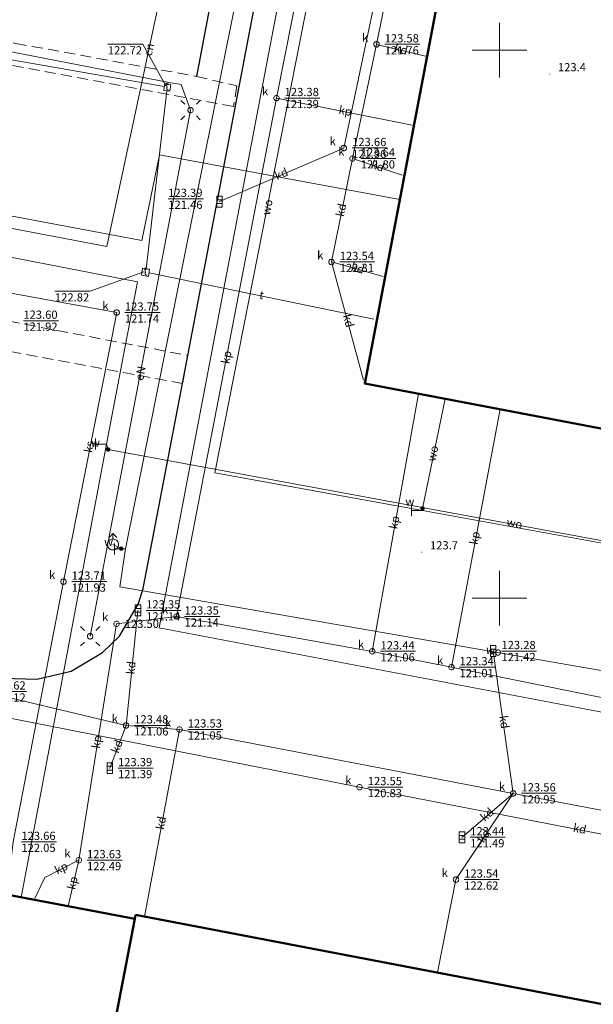
# Model space of a CAD drawing. Extents: x 6444093 to 6481035, y 5748986 to 5779164.
# Drawn here: x 6468206 to 6468259, y 5759813 to 5759903 of the extents above; entities that cross this region are included whole.
import ezdxf
from ezdxf.enums import TextEntityAlignment as Align

# ---------------------------------------------------------------- set-up
doc = ezdxf.new("R2010")
doc.units = 0
doc.linetypes.add('PRZER2-1', pattern=[3, 2, -1])
doc.layers.get('0').update_dxf_attribs({"linetype": 'CONTINUOUS', "lineweight": 13})
for name, color, linetype, lineweight in [('GESBNE', 7, 'CONTINUOUS', 50), ('GSLKRW', 7, 'CONTINUOUS', 25), ('GSPWPN', 7, 'CONTINUOUS', 13), ('GSPWPN_O', 7, 'CONTINUOUS', 13), ('GSSKOD', 7, 'PRZER2-1', 18), ('GUPISL', 7, 'CONTINUOUS', 18), ('GUPKKS', 7, 'CONTINUOUS', 18), ('GUPWDT', 7, 'CONTINUOUS', 18), ('GUPWTR', 7, 'CONTINUOUS', 18)]:
    doc.layers.add(name, color=color, linetype=linetype, lineweight=lineweight)
for name, color, linetype, lineweight, true_color in [('GULCNP', 212, 'CONTINUOUS', 18, 0xd200d2), ('GULCNP_O', 212, 'CONTINUOUS', 0, 0xd200d2), ('GULENN', 1, 'CONTINUOUS', 18, 0xff0000), ('GULENN_O', 1, 'CONTINUOUS', 18, 0xff0000), ('GULKDP', 36, 'CONTINUOUS', 18, 0x803300), ('GULKDP_O', 36, 'CONTINUOUS', 18, 0x803300), ('GULKPP', 36, 'CONTINUOUS', 18, 0x803300), ('GULKPP_O', 36, 'CONTINUOUS', 0, 0x803300), ('GULKSP', 36, 'CONTINUOUS', 18, 0x803300), ('GULKSP_O', 36, 'CONTINUOUS', 0, 0x803300), ('GULTPR', 30, 'CONTINUOUS', 18, 0xff9100), ('GULTPR_O', 30, 'CONTINUOUS', 0, 0xff9100), ('GULWOP', 5, 'CONTINUOUS', 18, 0x0000ff), ('GULWOP_O', 5, 'CONTINUOUS', 18, 0x0000ff), ('GUPKSD', 36, 'CONTINUOUS', 18, 0x803300), ('GUPKSD_O', 36, 'CONTINUOUS', 18, 0x803300), ('GUSTSD', 30, 'CONTINUOUS', 18, 0xff9100), ('GUSTSD_O', 30, 'CONTINUOUS', 18, 0xff9100)]:
    doc.layers.add(name, color=color, linetype=linetype, lineweight=lineweight, true_color=true_color)
for name, color, linetype, true_color in [('GUPKSH', 36, 'CONTINUOUS', 0x803300), ('GUPKSH_O', 36, 'CONTINUOUS', 0x803300), ('GUPTSH', 30, 'CONTINUOUS', 0xff9100), ('GUPTSH_O', 30, 'CONTINUOUS', 0xff9100)]:
    doc.layers.add(name, color=color, linetype=linetype, true_color=true_color)
doc.layers.add('GUPWZA', color=7, linetype='CONTINUOUS')
doc.layers.add('GUPWZA_O', color=7, linetype='CONTINUOUS')
doc.styles.add('GEO-INFO', font='Arial')

# ---------------------------------------------------------------- blocks, each defined once
blk = doc.blocks.new('OKRAG_PELNY')
at = {"color": 0}
blk.add_lwpolyline([(0.5, 0), (0.482963, -0.12941), (0.433013, -0.25), (0.353553, -0.353553), (0.25, -0.433013), (0.12941, -0.482963), (0, -0.5), (-0.12941, -0.482963), (-0.25, -0.433013), (-0.353553, -0.353553), (-0.433013, -0.25), (-0.482963, -0.12941), (-0.5, 0), (-0.482963, 0.12941), (-0.433013, 0.25), (-0.353553, 0.353553), (-0.25, 0.433013), (-0.12941, 0.482963), (0, 0.5), (0.12941, 0.482963), (0.25, 0.433013), (0.353553, 0.353553), (0.433013, 0.25), (0.482963, 0.12941)], close=True, dxfattribs=at)
blk = doc.blocks.new('SUUS05')
at = {"color": 0}
blk.add_lwpolyline([(0.5, -0.25), (-0.5, -0.25), (-0.5, 0.25), (0.5, 0.25)], close=True, dxfattribs=at)
for points in [[(-0.175, -0.25), (-0.175, 0.25)], [(0.175, -0.25), (0.175, 0.25)]]:
    blk.add_lwpolyline(points, dxfattribs=at)
blk = doc.blocks.new('WCI')
at = {"color": 0}
for points in [[(0.5, 1), (-0.5, 1)], [(0, 0), (0, 1)]]:
    blk.add_lwpolyline(points, dxfattribs=at)
blk = doc.blocks.new('KOLO')
blk.add_hatch(color=0).paths.add_polyline_path([(0, 0.5), (-0.12941, 0.482963), (-0.25, 0.433013), (-0.353553, 0.353553), (-0.433013, 0.25), (-0.482963, 0.12941), (-0.5, 0), (-0.482963, -0.12941), (-0.433013, -0.25), (-0.353553, -0.353553), (-0.25, -0.433013), (-0.12941, -0.482963), (0, -0.5), (0.12941, -0.482963), (0.25, -0.433013), (0.353553, -0.353553), (0.433013, -0.25), (0.482963, -0.12941), (0.5, 0), (0.482963, 0.12941), (0.433013, 0.25), (0.353553, 0.353553), (0.25, 0.433013), (0.12941, 0.482963)])
blk = doc.blocks.new('SUUS02')
at = {"color": 0}
blk.add_lwpolyline([(1, 0), (0.984808, -0.173648), (0.939693, -0.34202), (0.866025, -0.5), (0.766044, -0.642788), (0.642788, -0.766044), (0.5, -0.866025), (0.34202, -0.939693), (0.173648, -0.984808), (0, -1), (-0.173648, -0.984808), (-0.34202, -0.939693), (-0.5, -0.866025), (-0.654861, -0.75575), (-0.786053, -0.618159), (-0.888835, -0.458227), (-0.959493, -0.281733), (-0.995472, -0.095056), (-0.995472, 0.095056), (-0.959493, 0.281733), (-0.888835, 0.458227), (-0.786053, 0.618159), (-0.654861, 0.75575), (-0.5, 0.866025), (-0.327068, 0.945001), (-0.142315, 0.989821), (0.047582, 0.998867), (0.235759, 0.971812), (0.415415, 0.909632), (0.580057, 0.814576), (0.723734, 0.690079), (0.841254, 0.540641), (0.928368, 0.371662), (0.981929, 0.189251)], close=True, dxfattribs=at)
for points in [[(1, 0), (2, 0)], [(1.292893, 0.707107), (2, 0), (1.292893, -0.707107)]]:
    blk.add_lwpolyline(points, dxfattribs=at)
blk = doc.blocks.new('SUSM01_01')
at = {"color": 0}
for points in [[(-0.353553, 0.353553), (-0.212132, 0.212132)], [(0.353553, 0.353553), (0.212132, 0.212132)], [(-0.353553, -0.353553), (-0.212132, -0.212132)], [(0.353553, -0.353553), (0.212132, -0.212132)]]:
    blk.add_lwpolyline(points, dxfattribs=at)
blk.add_lwpolyline([(0.1, 0), (0.093969, -0.034202), (0.076604, -0.064279), (0.05, -0.086603), (0.025882, -0.096593), (0, -0.1), (-0.025882, -0.096593), (-0.05, -0.086603), (-0.073305, -0.068017), (-0.090097, -0.043388), (-0.098883, -0.014904), (-0.098883, 0.014904), (-0.090097, 0.043388), (-0.073305, 0.068017), (-0.05, 0.086603), (-0.022252, 0.097493), (0.007473, 0.09972), (0.036534, 0.093087), (0.062349, 0.078183), (0.082624, 0.056332), (0.095557, 0.029476)], close=True, dxfattribs=at)

msp = doc.modelspace()

# ---------------------------------------------------------------- linework, layer by layer
at = {"color": 7, "linetype": 'Continuous', "lineweight": 13, "elevation": 100, "flags": 128}
for points in [[(6468250, 5759897.5), (6468250, 5759902.5)], [(6468247.5, 5759900), (6468252.5, 5759900)], [(6468250, 5759847.5), (6468250, 5759852.5)], [(6468247.5, 5759850), (6468252.5, 5759850)]]:
    msp.add_lwpolyline(points, dxfattribs=at)
at = {"layer": 'GESBNE', "linetype": 'Continuous', "elevation": 10.26}
for points in [[(6468256.96, 5759970.74), (6468299.61, 5759962.62), (6468280.34, 5759861.46), (6468237.7, 5759869.58)], [(6468196.29, 5759824.58), (6468216.71, 5759820.74), (6468214.47, 5759809.04), (6468214.44, 5759808.87), (6468193.97, 5759812.83), (6468194, 5759812.97), (6468195.88, 5759822.5)], [(6468216.78, 5759821.1), (6468268.62, 5759811.19), (6468266.35, 5759799.16), (6468214.47, 5759809.04), (6468216.71, 5759820.74)]]:
    msp.add_lwpolyline(points, close=True, dxfattribs=at)
at = {"layer": 'GSLKRW', "linetype": 'Continuous', "lineweight": 25, "elevation": 10.18}
for points in [[(6468228.31, 5759929.15), (6468222.35, 5759897.6)], [(6468142.76, 5759867.66), (6468143, 5759867.62), (6468142.86, 5759865.45), (6468143.12, 5759862.05), (6468143.98, 5759859.45), (6468145.42, 5759857.15), (6468146.96, 5759855.53), (6468149.54, 5759853.77), (6468152.09, 5759852.73), (6468171.54, 5759849.01), (6468204.68, 5759842.7), (6468207.76, 5759842.59), (6468210.9, 5759843.34), (6468213.76, 5759845.03), (6468215.33, 5759846.54), (6468217.04, 5759849.51), (6468217.48, 5759850.87), (6468221.07, 5759869.57), (6468230.96, 5759921.39)]]:
    msp.add_lwpolyline(points, dxfattribs=at)
at = {"layer": 'GSSKOD', "linetype": 'PRZER2-1', "lineweight": 18, "ltscale": 0.5}
msp.add_lwpolyline([(6468222.35, 5759897.6), (6468226.03, 5759896.74), (6468225.71, 5759894.86), (6468205.37, 5759898.64), (6468189.01, 5759901.63), (6468183.48, 5759902.65), (6468184.32, 5759907.03), (6468187.2, 5759922.13), (6468190.46, 5759939.36), (6468196.83, 5759972.73), (6468208.64, 5759970.46), (6468209.95, 5759977.24), (6468211.92, 5759976.86), (6468210.26, 5759968.22), (6468198.46, 5759970.35), (6468195.09, 5759952.71), (6468191.4, 5759933.43), (6468185.82, 5759904.32), (6468192.33, 5759903.12), (6468205.85, 5759900.62)], close=True, dxfattribs=at)
at = {"layer": 'GSSKOD', "color": 7, "linetype": 'PRZER2-1', "lineweight": 18, "ltscale": 0.5, "elevation": 10.18}
msp.add_lwpolyline([(6468163.36, 5759881.12), (6468160.53, 5759866.24), (6468185.62, 5759861.46), (6468185.75, 5759862.15), (6468197.88, 5759859.84), (6468200.45, 5759873.35), (6468188.32, 5759875.66), (6468188.45, 5759876.35), (6468189, 5759878.37), (6468221.56, 5759872.14), (6468221.07, 5759869.57), (6468202.31, 5759873.05), (6468199.24, 5759856.8), (6468178.01, 5759860.86), (6468158.18, 5759864.65), (6468161.91, 5759883.52)], dxfattribs=at)
at = {"layer": 'GULCNP', "linetype": 'Continuous', "elevation": 10.18}
msp.add_lwpolyline([(6468244.55, 5759969.59), (6468239.49, 5759945.57), (6468243.89, 5759944.39), (6468237.2, 5759914.77), (6468221.84, 5759918.03), (6468214.16, 5759882.08), (6468191.89, 5759886.32), (6468191.13, 5759883.01), (6468170.66, 5759886.55), (6468169.51, 5759881.06), (6468168.25, 5759881.2), (6468168, 5759880.24)], dxfattribs=at)
at = {"layer": 'GULCNP', "color": 212, "linetype": 'Continuous', "lineweight": 18, "true_color": 0xd200d2, "elevation": 10.18}
msp.add_lwpolyline([(6468240.9, 5759886.38), (6468218.96, 5759890.45), (6468217.35, 5759882.62), (6468191.07, 5759887.56), (6468190.34, 5759884.32), (6468178.67, 5759886.95), (6468175.47, 5759887.45)], dxfattribs=at)
at = {"layer": 'GULENN', "linetype": 'Continuous', "elevation": 10.18}
msp.add_lwpolyline([(6468166.046, 5759934.198), (6468187.846, 5759930.116), (6468183.449, 5759904.109), (6468219.988, 5759897.033), (6468220.933, 5759896.861), (6468221.803, 5759894.531), (6468212.64, 5759846.512)], dxfattribs=at)
at = {"layer": 'GULKDP', "linetype": 'Continuous', "elevation": 10.18}
for points in [[(6468253.72, 5759981.43), (6468249.85, 5759960.69), (6468246.83, 5759944.27), (6468240.3, 5759912.46), (6468235.8, 5759891.07)], [(6468236.59, 5759890.12), (6468238.77, 5759900.53), (6468240.97, 5759911.38), (6468242.66, 5759922.22), (6468245.26, 5759932.64), (6468246.91, 5759940.51)]]:
    msp.add_lwpolyline(points, dxfattribs=at)
at = {"layer": 'GULKDP', "color": 36, "linetype": 'Continuous', "lineweight": 18, "true_color": 0x803300, "elevation": 10.18}
for points in [[(6468243.24, 5759899.45), (6468238.77, 5759900.53)], [(6468224.45, 5759886.18), (6468235.8, 5759891.07)], [(6468234.67, 5759880.67), (6468236.59, 5759890.12)], [(6468241.12, 5759888.58), (6468236.59, 5759890.12)], [(6468239.39, 5759879.34), (6468234.67, 5759880.67)], [(6468237.59, 5759869.89), (6468234.67, 5759880.67)], [(6468279.16, 5759826.2), (6468270.96, 5759828.44), (6468251.26, 5759832.18), (6468220.79, 5759838.01), (6468215.91, 5759838.38), (6468202.88, 5759841.48), (6468191.27, 5759843.61), (6468157.32, 5759850.19)], [(6468217, 5759848.88), (6468215.91, 5759838.38)], [(6468249.43, 5759845.17), (6468251.26, 5759832.18)], [(6468363.77, 5759817.03), (6468328.64, 5759823.21), (6468293.7, 5759829.92), (6468286.5, 5759823.31), (6468277.38, 5759824.96), (6468237.23, 5759832.75), (6468198.68, 5759840.36)], [(6468214.43, 5759834.48), (6468215.91, 5759838.38)], [(6468217.59, 5759820.92), (6468220.79, 5759838.01)], [(6468244.34, 5759815.82), (6468246.03, 5759824.31), (6468251.26, 5759832.18)], [(6468246.58, 5759828.17), (6468251.26, 5759832.18)]]:
    msp.add_lwpolyline(points, dxfattribs=at)
at = {"layer": 'GULKPP', "linetype": 'Continuous', "elevation": 10.18}
for points in [[(6468495.72, 5759811.35), (6468494.27, 5759811.63), (6468477.22, 5759816.91), (6468462.34, 5759820.29), (6468439.36, 5759805.32), (6468218.95, 5759847.28), (6468231.93, 5759915.45), (6468241.12, 5759963.73), (6468198.7, 5759971.34)], [(6468238, 5759938.74), (6468234.04, 5759917.74), (6468229.64, 5759895.63), (6468220.51, 5759848.33)]]:
    msp.add_lwpolyline(points, dxfattribs=at)
at = {"layer": 'GULKPP', "color": 36, "linetype": 'Continuous', "lineweight": 18, "true_color": 0x803300, "elevation": 10.18}
for points in [[(6468242.18, 5759893.12), (6468229.64, 5759895.63)], [(6468242.61, 5759868.64), (6468238.39, 5759845.14)], [(6468250.06, 5759867.23), (6468245.61, 5759843.7)], [(6468220.51, 5759848.33), (6468215.04, 5759847.65), (6468211.6, 5759826.08)], [(6468418.09, 5759824.71), (6468415.57, 5759810.68), (6468368.8, 5759819.59), (6468338.55, 5759824.96), (6468316.72, 5759829.08), (6468293.9, 5759833.97), (6468270.7, 5759838.89), (6468262.16, 5759840.34), (6468245.61, 5759843.7), (6468238.39, 5759845.14), (6468220.51, 5759848.33)], [(6468207.52, 5759822.47), (6468208.49, 5759824.49), (6468211.6, 5759826.08)], [(6468210.63, 5759821.89), (6468211.6, 5759826.08)]]:
    msp.add_lwpolyline(points, dxfattribs=at)
at = {"layer": 'GULKSP', "linetype": 'Continuous', "elevation": 10.18}
msp.add_lwpolyline([(6468215.06, 5759876.06), (6468186.25, 5759881.32), (6468171.63, 5759884.31), (6468177.8, 5759912.3), (6468183.43, 5759941.64), (6468188.45, 5759967.51), (6468189.6, 5759971.22)], dxfattribs=at)
at = {"layer": 'GULKSP', "color": 36, "linetype": 'Continuous', "lineweight": 18, "true_color": 0x803300, "elevation": 10.18}
msp.add_lwpolyline([(6468205.03, 5759822.94), (6468205.61, 5759827.75), (6468210.2, 5759851.5), (6468215.06, 5759876.06)], dxfattribs=at)
at = {"layer": 'GULTPR', "color": 30, "linetype": 'Continuous', "lineweight": 18, "true_color": 0xff9100, "elevation": 10.18}
for points in [[(6468171.644, 5759905.039), (6468219.403, 5759896.672)], [(6468219.639, 5759896.293), (6468217.764, 5759880.053)], [(6468218.013, 5759879.695), (6468238.532, 5759875.447)]]:
    msp.add_lwpolyline(points, dxfattribs=at)
at = {"layer": 'GULWOP', "linetype": 'Continuous', "elevation": 10.18}
for points in [[(6468288.05, 5759849.83), (6468280.8, 5759851.13), (6468242.97, 5759857.98), (6468224.03, 5759861.44), (6468233.58, 5759909.9), (6468242.13, 5759951.85), (6468244.38, 5759965.54), (6468244.5, 5759966.01), (6468246.95, 5759977.61)], [(6468236.37, 5759956.34), (6468236.31, 5759956.04), (6468215.85, 5759854.49), (6468215.48, 5759854.51), (6468214.72, 5759854.89)]]:
    msp.add_lwpolyline(points, dxfattribs=at)
at = {"layer": 'GULWOP', "color": 5, "linetype": 'Continuous', "lineweight": 18, "true_color": 0x0000ff, "elevation": 10.18}
for points in [[(6468165.42, 5759888.87), (6468216.96, 5759878.85), (6468214.12, 5759864.05), (6468206.35, 5759822.69)], [(6468242.97, 5759857.98), (6468242.98, 5759858.18), (6468245.04, 5759868.18)], [(6468214.12, 5759864.05), (6468214.28, 5759863.56), (6468288.43, 5759849.88)], [(6468215.85, 5759854.49), (6468215.34, 5759851.03), (6468283.6, 5759839.17)]]:
    msp.add_lwpolyline(points, dxfattribs=at)
at = {"layer": 'GUPKSH_O', "linetype": 'Continuous', "lineweight": 9, "elevation": 10.8, "flags": 128}
for points in [[(6468239.52, 5759900.535), (6468242.723, 5759900.535)], [(6468230.39, 5759895.635), (6468233.593, 5759895.635)], [(6468236.55, 5759891.075), (6468239.753, 5759891.075)], [(6468237.34, 5759890.125), (6468240.543, 5759890.125)], [(6468219.77, 5759886.44), (6468222.974, 5759886.44)], [(6468235.42, 5759880.675), (6468238.623, 5759880.675)], [(6468215.81, 5759876.059), (6468219.013, 5759876.059)], [(6468206.54, 5759875.315), (6468209.743, 5759875.315)], [(6468210.95, 5759851.505), (6468214.153, 5759851.505)], [(6468217.75, 5759848.879), (6468220.953, 5759848.879)], [(6468221.26, 5759848.329), (6468224.463, 5759848.329)], [(6468250.18, 5759845.169), (6468253.383, 5759845.169)], [(6468239.14, 5759845.145), (6468242.343, 5759845.145)], [(6468246.36, 5759843.705), (6468249.563, 5759843.705)], [(6468203.63, 5759841.479), (6468206.833, 5759841.479)], [(6468216.66, 5759838.385), (6468219.863, 5759838.385)], [(6468221.54, 5759838.015), (6468224.743, 5759838.015)], [(6468215.18, 5759834.485), (6468218.383, 5759834.485)], [(6468237.98, 5759832.755), (6468241.183, 5759832.755)], [(6468252.01, 5759832.185), (6468255.213, 5759832.185)], [(6468247.33, 5759828.175), (6468250.533, 5759828.175)], [(6468206.36, 5759827.755), (6468209.563, 5759827.755)], [(6468212.35, 5759826.085), (6468215.553, 5759826.085)], [(6468246.78, 5759824.315), (6468249.983, 5759824.315)]]:
    msp.add_lwpolyline(points, dxfattribs=at)
at = {"layer": 'GUPTSH_O', "linetype": 'Continuous', "lineweight": 9, "elevation": 10.8, "flags": 128}
for points in [[(6468214.25, 5759900.534), (6468217.453, 5759900.534), (6468219.544, 5759896.742)], [(6468214.25, 5759900.534), (6468217.453, 5759900.534)], [(6468209.427, 5759877.993), (6468212.63, 5759877.993), (6468217.536, 5759879.767)], [(6468209.427, 5759877.993), (6468212.63, 5759877.993)]]:
    msp.add_lwpolyline(points, dxfattribs=at)
at = {"layer": 'GUSTSD', "color": 30, "linetype": 'Continuous', "lineweight": 18, "true_color": 0xff9100, "elevation": 10.23}
for points in [[(6468219.351, 5759896.332), (6468219.447, 5759896.974), (6468219.997, 5759896.877), (6468219.897, 5759896.257)], [(6468217.425, 5759880.121), (6468218.066, 5759880.014), (6468217.961, 5759879.352), (6468217.319, 5759879.454)]]:
    msp.add_lwpolyline(points, close=True, dxfattribs=at)

# ---------------------------------------------------------------- block references
at = {"layer": 'GSPWPN', "color": 7, "lineweight": 13, "xscale": 0.09, "yscale": 0.09, "rotation": 90}
for p in [(6468254.585, 5759897.822, 10.2), (6468242.907, 5759854.193, 10.2)]:
    msp.add_blockref('KOLO', p, dxfattribs=at)
at = {"layer": 'GUPISL', "color": 7, "lineweight": 18, "rotation": 90}
for name, p, xscale, yscale in [('SUSM01_01', (6468221.803, 5759894.531, 10.24), 2.5, 2.5), ('SUSM01_01', (6468221.803, 5759894.531, 10.24), 2.5, 2.5), ('OKRAG_PELNY', (6468221.803, 5759894.531, 10.24), 0.5, 0.5), ('SUSM01_01', (6468212.64, 5759846.512, 10.24), 2.5, 2.5), ('SUSM01_01', (6468212.64, 5759846.512, 10.24), 2.5, 2.5), ('OKRAG_PELNY', (6468212.64, 5759846.512, 10.24), 0.5, 0.5)]:
    msp.add_blockref(name, p, dxfattribs=dict(at, xscale=xscale, yscale=yscale))
at = {"layer": 'GUPKKS', "color": 7, "lineweight": 18, "rotation": 90}
for p in [(6468224.45, 5759886.18, 10.24), (6468217, 5759848.88, 10.24), (6468249.43, 5759845.17, 10.24), (6468214.43, 5759834.48, 10.24), (6468246.58, 5759828.17, 10.24)]:
    msp.add_blockref('SUUS05', p, dxfattribs=at)
at = {"layer": 'GUPKSD', "color": 36, "lineweight": 18, "true_color": 0x803300, "xscale": 0.5, "yscale": 0.5, "rotation": 90}
for p in [(6468238.77, 5759900.53, 10.24), (6468229.64, 5759895.63, 10.24), (6468235.8, 5759891.07, 10.24), (6468236.59, 5759890.12, 10.24), (6468234.67, 5759880.67, 10.24), (6468215.06, 5759876.06, 10.24), (6468210.2, 5759851.5, 10.24), (6468215.04, 5759847.65, 10.24), (6468220.51, 5759848.33, 10.24), (6468238.39, 5759845.14, 10.24), (6468245.61, 5759843.7, 10.24), (6468215.91, 5759838.38, 10.24), (6468220.79, 5759838.01, 10.24), (6468237.23, 5759832.75, 10.24), (6468251.26, 5759832.18, 10.24), (6468211.6, 5759826.08, 10.24), (6468246.03, 5759824.31, 10.24)]:
    msp.add_blockref('OKRAG_PELNY', p, dxfattribs=at)
at = {"layer": 'GUPKSH', "color": 36, "lineweight": 5, "true_color": 0x803300, "xscale": 0.09, "yscale": 0.09, "rotation": 90}
for p in [(6468238.77, 5759900.53, 10.24), (6468229.64, 5759895.63, 10.24), (6468235.8, 5759891.07, 10.24), (6468236.59, 5759890.12, 10.24), (6468224.45, 5759886.18, 10.24), (6468234.67, 5759880.67, 10.24), (6468215.06, 5759876.06, 10.24), (6468210.2, 5759851.5, 10.24), (6468217, 5759848.88, 10.24), (6468220.51, 5759848.33, 10.24), (6468215.04, 5759847.65, 10.24), (6468238.39, 5759845.14, 10.24), (6468249.43, 5759845.17, 10.24), (6468245.61, 5759843.7, 10.24), (6468215.91, 5759838.38, 10.24), (6468220.79, 5759838.01, 10.24), (6468214.43, 5759834.48, 10.24), (6468237.23, 5759832.75, 10.24), (6468251.26, 5759832.18, 10.24), (6468246.58, 5759828.17, 10.24), (6468211.6, 5759826.08, 10.24), (6468246.03, 5759824.31, 10.24)]:
    msp.add_blockref('KOLO', p, dxfattribs=at)
at = {"layer": 'GUPTSH', "color": 30, "lineweight": 5, "true_color": 0xff9100, "xscale": 0.09, "yscale": 0.09, "rotation": 90}
for p in [(6468219.667, 5759896.616, 10.24), (6468217.703, 5759879.721, 10.24)]:
    msp.add_blockref('KOLO', p, dxfattribs=at)
at = {"layer": 'GUPWDT', "color": 7, "lineweight": 18, "xscale": 0.5, "yscale": 0.5, "rotation": 90}
msp.add_blockref('SUUS02', (6468214.72, 5759854.89, 10.24), dxfattribs=at)
at = {"layer": 'GUPWTR', "color": 7, "lineweight": 18, "rotation": 90}
for p in [(6468214.12, 5759864.05, 10.24), (6468242.97, 5759857.98, 10.24), (6468215.85, 5759854.49, 10.24)]:
    msp.add_blockref('WCI', p, dxfattribs=at)
at = {"layer": 'GUPWZA', "color": 7, "lineweight": 5, "xscale": 0.4, "yscale": 0.4, "rotation": 90}
for p in [(6468214.28, 5759863.56, 10.24), (6468242.98, 5759858.18, 10.24), (6468215.48, 5759854.51, 10.24)]:
    msp.add_blockref('KOLO', p, dxfattribs=at)

# ---------------------------------------------------------------- texts
at = {"layer": 'GSPWPN_O', "color": 7, "linetype": 'Continuous', "lineweight": 0, "style": 'GEO-INFO'}
for s, p in [('123.4', (6468255.335, 5759898.072, 10.8)), ('123.7', (6468243.657, 5759854.443, 10.8))]:
    msp.add_text(s, height=0.75, dxfattribs=at).set_placement(p)
at = {"layer": 'GULCNP_O', "linetype": 'Continuous', "lineweight": 0, "style": 'GEO-INFO'}
msp.add_text('cn', height=0.75, rotation=77.94117, dxfattribs=at).set_placement((6468218, 5759900.055, 10.8), align=Align.MIDDLE_CENTER)
at = {"layer": 'GULENN_O', "linetype": 'Continuous', "lineweight": 0, "style": 'GEO-INFO'}
msp.add_text('eN', height=0.75, rotation=79.19668, dxfattribs=at).set_placement((6468217.222, 5759870.521, 10.8), align=Align.MIDDLE_CENTER)
at = {"layer": 'GULKDP_O', "color": 36, "linetype": 'Continuous', "lineweight": 0, "true_color": 0x803300, "style": 'GEO-INFO'}
for rotation, p in [(346.41704, (6468241.005, 5759899.99, 10.8)), (23.30817, (6468230.125, 5759888.625, 10.8)), (341.22423, (6468238.855, 5759889.35, 10.8)), (78.51528, (6468235.63, 5759885.395, 10.8)), (344.26324, (6468237.03, 5759880.005, 10.8)), (285.15613, (6468236.13, 5759875.28, 10.8)), (84.07338, (6468216.455, 5759843.63, 10.8)), (278.01892, (6468250.345, 5759838.675, 10.8)), (69.21889, (6468215.17, 5759836.43, 10.8)), (40.59121, (6468248.92, 5759830.175, 10.8)), (79.39451, (6468219.19, 5759829.465, 10.8)), (349.01976, (6468257.305, 5759828.855, 10.8)), (56.39402, (6468248.645, 5759828.245, 10.8))]:
    msp.add_text('kd', height=0.75, rotation=rotation, dxfattribs=at).set_placement(p, align=Align.MIDDLE)
at = {"layer": 'GULKPP_O', "color": 36, "linetype": 'Continuous', "lineweight": 0, "true_color": 0x803300, "style": 'GEO-INFO'}
for rotation, p in [(348.68128, (6468235.91, 5759894.375, 10.8)), (79.81964, (6468240.5, 5759856.89, 10.8)), (79.29069, (6468247.835, 5759855.465, 10.8)), (80.93873, (6468213.32, 5759836.865, 10.8)), (27.07857, (6468210.045, 5759825.285, 10.8)), (76.96544, (6468211.115, 5759823.985, 10.8))]:
    msp.add_text('kp', height=0.75, rotation=rotation, dxfattribs=at).set_placement(p, align=Align.MIDDLE)
at = {"layer": 'GULKPP_O', "linetype": 'Continuous', "lineweight": 0, "style": 'GEO-INFO'}
msp.add_text('kp', height=0.75, rotation=79.07494, dxfattribs=at).set_placement((6468225.075, 5759871.98, 10.8), align=Align.MIDDLE_CENTER)
at = {"layer": 'GULKSP_O', "color": 36, "linetype": 'Continuous', "lineweight": 0, "true_color": 0x803300, "style": 'GEO-INFO'}
msp.add_text('ks', height=0.75, rotation=78.80676, dxfattribs=at).set_placement((6468212.63, 5759863.78, 10.8), align=Align.MIDDLE)
at = {"layer": 'GULTPR_O', "color": 30, "linetype": 'Continuous', "lineweight": 0, "true_color": 0xff9100, "style": 'GEO-INFO'}
msp.add_text('t', height=0.75, rotation=348.30221, dxfattribs=at).set_placement((6468228.273, 5759877.571, 10.8), align=Align.MIDDLE)
at = {"layer": 'GULWOP_O', "linetype": 'Continuous', "lineweight": 0, "style": 'GEO-INFO'}
msp.add_text('wo', height=0.75, rotation=78.85159, dxfattribs=at).set_placement((6468228.805, 5759885.67, 10.8), align=Align.MIDDLE_CENTER)
at = {"layer": 'GULWOP_O', "color": 5, "linetype": 'Continuous', "lineweight": 0, "true_color": 0x0000ff, "style": 'GEO-INFO'}
for rotation, p in [(78.3599, (6468244.01, 5759863.18, 10.8)), (349.54699, (6468251.355, 5759856.72, 10.8)), (350.1434, (6468249.47, 5759845.1, 10.8))]:
    msp.add_text('wo', height=0.75, rotation=rotation, dxfattribs=at).set_placement(p, align=Align.MIDDLE)
at = {"layer": 'GUPKSD_O', "color": 36, "linetype": 'Continuous', "lineweight": 0, "true_color": 0x803300, "style": 'GEO-INFO'}
for p in [(6468238.02, 5759900.78, 10.8), (6468228.89, 5759895.88, 10.8), (6468235.05, 5759891.32, 10.8), (6468235.84, 5759890.37, 10.8), (6468233.92, 5759880.92, 10.8), (6468214.31, 5759876.31, 10.8), (6468209.45, 5759851.75, 10.8), (6468219.76, 5759848.58, 10.8), (6468214.29, 5759847.9, 10.8), (6468237.64, 5759845.39, 10.8), (6468244.86, 5759843.95, 10.8), (6468215.16, 5759838.63, 10.8), (6468220.04, 5759838.26, 10.8), (6468236.48, 5759833, 10.8), (6468250.51, 5759832.43, 10.8), (6468210.85, 5759826.33, 10.8), (6468245.28, 5759824.56, 10.8)]:
    msp.add_text('k', height=0.75, dxfattribs=at).set_placement(p, align=Align.RIGHT)
at = {"layer": 'GUPKSH_O', "linetype": 'Continuous', "lineweight": 0, "style": 'GEO-INFO'}
for s, p in [('123.58', (6468239.52, 5759900.707)), ('121.76', (6468239.52, 5759899.612)), ('123.38', (6468230.39, 5759895.808)), ('121.39', (6468230.39, 5759894.713)), ('123.66', (6468236.55, 5759891.247)), ('123.64', (6468237.34, 5759890.297)), ('121.96', (6468236.55, 5759890.152)), ('121.80', (6468237.34, 5759889.202)), ('123.54', (6468235.42, 5759880.848)), ('122.31', (6468235.42, 5759879.753)), ('123.75', (6468215.81, 5759876.231)), ('123.60', (6468206.54, 5759875.487)), ('121.74', (6468215.81, 5759875.136)), ('121.92', (6468206.54, 5759874.392)), ('123.71', (6468210.95, 5759851.678)), ('121.93', (6468210.95, 5759850.583)), ('123.35', (6468217.75, 5759849.051)), ('123.35', (6468221.26, 5759848.501)), ('121.14', (6468217.75, 5759847.956)), ('121.14', (6468221.26, 5759847.406)), ('123.44', (6468239.14, 5759845.317)), ('123.28', (6468250.18, 5759845.341)), ('121.06', (6468239.14, 5759844.222)), ('123.34', (6468246.36, 5759843.877)), ('121.42', (6468250.18, 5759844.246)), ('121.01', (6468246.36, 5759842.782)), ('123.62', (6468203.63, 5759841.651)), ('121.12', (6468203.63, 5759840.556)), ('123.48', (6468216.66, 5759838.557)), ('123.53', (6468221.54, 5759838.187)), ('121.06', (6468216.66, 5759837.462)), ('121.05', (6468221.54, 5759837.092)), ('123.39', (6468215.18, 5759834.658)), ('121.39', (6468215.18, 5759833.563)), ('123.55', (6468237.98, 5759832.928)), ('120.83', (6468237.98, 5759831.833)), ('123.56', (6468252.01, 5759832.357)), ('120.95', (6468252.01, 5759831.262)), ('123.44', (6468247.33, 5759828.347)), ('123.66', (6468206.36, 5759827.927)), ('122.05', (6468206.36, 5759826.832)), ('121.49', (6468247.33, 5759827.252)), ('123.63', (6468212.35, 5759826.257)), ('122.49', (6468212.35, 5759825.162)), ('123.54', (6468246.78, 5759824.487)), ('122.62', (6468246.78, 5759823.392))]:
    msp.add_text(s, height=0.75, dxfattribs=at).set_placement(p)
for s, p in [('123.39', (6468219.77, 5759886.612)), ('121.46', (6468219.77, 5759885.517))]:
    msp.add_text(s, height=0.75, rotation=360, dxfattribs=at).set_placement(p)
at = {"layer": 'GUPKSH_O', "color": 36, "linetype": 'Continuous', "lineweight": 0, "true_color": 0x803300, "style": 'GEO-INFO'}
msp.add_text('123.50', height=0.75, dxfattribs=at).set_placement((6468215.79, 5759847.65, 10.8), align=Align.MIDDLE_LEFT)
at = {"layer": 'GUPTSH_O', "linetype": 'Continuous', "lineweight": 0, "style": 'GEO-INFO'}
for s, p in [('122.72', (6468214.25, 5759899.988)), ('122.82', (6468209.427, 5759877.441))]:
    msp.add_text(s, height=0.75, rotation=360, dxfattribs=at).set_placement(p, align=Align.MIDDLE_LEFT)
at = {"layer": 'GUPWZA_O', "color": 7, "linetype": 'Continuous', "lineweight": 0, "style": 'GEO-INFO'}
for p in [(6468213.53, 5759863.81, 10.8), (6468242.23, 5759858.43, 10.8), (6468214.73, 5759854.76, 10.8)]:
    msp.add_text('w', height=0.75, dxfattribs=at).set_placement(p, align=Align.RIGHT)
at = {"layer": 'GUSTSD_O', "color": 30, "linetype": 'Continuous', "lineweight": 0, "true_color": 0xff9100, "style": 'GEO-INFO'}
for p in [(6468219.674, 5759896.611, 10.8), (6468217.693, 5759879.736, 10.8)]:
    msp.add_text('t', height=0.75, dxfattribs=at).set_placement(p, align=Align.MIDDLE)

doc.saveas('drawing.dxf')
